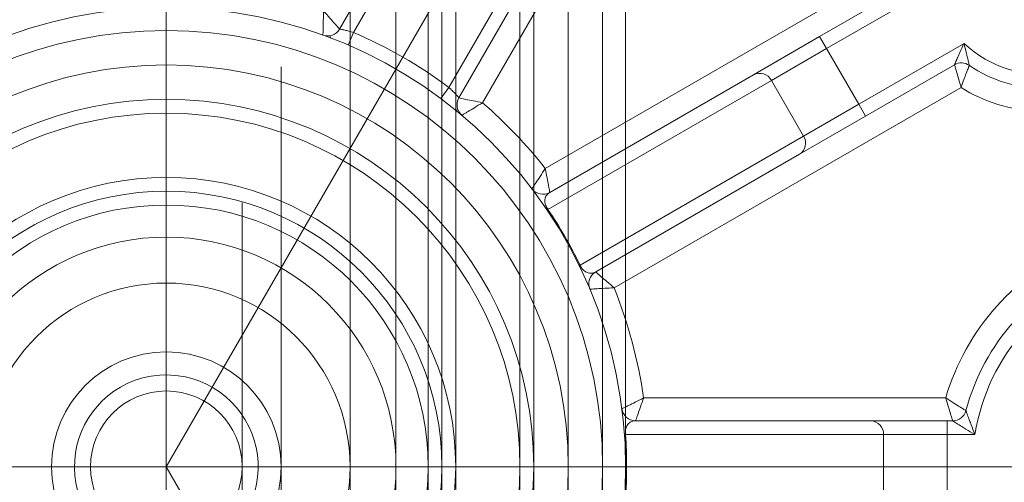
# Model space of a CAD drawing. Units: centimetres. Extents: x -20.5 to 20.5, y -14.3 to 16.6.
# Drawn here: x -15.1 to -14, y 8.3 to 8.8 of the extents above; entities that cross this region are included whole.
import ezdxf
from ezdxf.lldxf.tags import DXFTag

# ---------------------------------------------------------------- set-up
doc = ezdxf.new("R2010")
doc.units = ezdxf.units.CM
doc.header["$MEASUREMENT"] = 0
doc.layers.add('Ebene 1', color=7, linetype='Continuous')
tags = doc.linetypes.add('New Line24', pattern=[20.2, 12.7, -2.5, 2.5, -2.5]).pattern_tags.tags
tags[10:11] = [DXFTag(74, 4), DXFTag(75, 0), DXFTag(340, '0'), DXFTag(46, 1.0), DXFTag(50, 0.0), DXFTag(44, 0.0), DXFTag(45, 0.0)]
tags[8:9] = [DXFTag(74, 4), DXFTag(75, 0), DXFTag(340, '0'), DXFTag(46, 1.0), DXFTag(50, 0.0), DXFTag(44, 0.0), DXFTag(45, 0.0)]
tags[6:7] = [DXFTag(74, 4), DXFTag(75, 0), DXFTag(340, '0'), DXFTag(46, 1.0), DXFTag(50, 0.0), DXFTag(44, 0.0), DXFTag(45, 0.0)]
tags[4:5] = [DXFTag(74, 4), DXFTag(75, 0), DXFTag(340, '0'), DXFTag(46, 1.0), DXFTag(50, 0.0), DXFTag(44, 0.0), DXFTag(45, 0.0)]

msp = doc.modelspace()

# ---------------------------------------------------------------- linework, layer by layer
at = {"layer": 'Ebene 1', "lineweight": 15}
for points in [[(-14.43201, 8.27881), (-14.43201, 8.55495), (-14.65587, 8.7788), (-14.93201, 8.77881), (-14.93201, 8.77881), (-15.20815, 8.77881), (-15.43201, 8.55495), (-15.43201, 8.27881), (-15.43201, 8.27881), (-15.43201, 8.00266), (-15.20816, 7.77881), (-14.93201, 7.77881), (-14.93201, 7.77881), (-14.65587, 7.7788), (-14.43201, 8.00266), (-14.43201, 8.2788), (-14.43201, 16.563), (-14.43201, -8.28959), (-14.43201, 8.27881)], [(-14.49451, 8.27881), (-14.49451, 8.52043), (-14.69039, 8.7163), (-14.93201, 8.71631), (-14.93201, 8.71631), (-15.17364, 8.71631), (-15.36951, 8.52043), (-15.36951, 8.27881), (-15.36951, 8.27881), (-15.36951, 8.03718), (-15.17364, 7.84131), (-14.93201, 7.84131), (-14.93201, 7.84131), (-14.69039, 7.8413), (-14.49451, 8.03718), (-14.49451, 8.2788), (-14.49451, 15.5274), (-14.49451, -6.21839), (-14.49451, 8.27881)], [(-14.53201, 8.27881), (-14.53201, 8.49972), (-14.7111, 8.6788), (-14.93201, 8.67881), (-14.93201, 8.67881), (-15.15293, 8.67881), (-15.33201, 8.49972), (-15.33201, 8.27881), (-15.33201, 8.27881), (-15.33201, 8.05789), (-15.15293, 7.87881), (-14.93201, 7.87881), (-14.93201, 7.87881), (-14.7111, 7.8788), (-14.53201, 8.05789), (-14.53201, 8.2788), (-14.53201, 14.9061), (-14.53201, -4.97579), (-14.53201, 8.27881)], [(-14.54701, 8.27881), (-14.54701, 8.49143), (-14.71938, 8.6638), (-14.93201, 8.66381), (-14.93201, 8.66381), (-15.14464, 8.66381), (-15.31701, 8.49144), (-15.31701, 8.27881), (-15.31701, 8.27881), (-15.31701, 8.06618), (-15.14464, 7.89381), (-14.93201, 7.89381), (-14.93201, 7.89381), (-14.71938, 7.8938), (-14.54701, 8.06617), (-14.54701, 8.2788), (-14.54701, 14.6577), (-14.54701, -4.47839), (-14.54701, 8.27881)], [(-14.61701, 8.27881), (-14.61701, 8.45277), (-14.75804, 8.59381), (-14.93201, 8.59381), (-14.93201, 8.59381), (-15.10598, 8.59381), (-15.24701, 8.45278), (-15.24701, 8.27881), (-15.24701, 8.27881), (-15.24701, 8.10484), (-15.10598, 7.96381), (-14.93201, 7.96381), (-14.93201, 7.96381), (-14.75804, 7.9638), (-14.61701, 8.10483), (-14.61701, 8.2788), (-14.61701, 13.4979), (-14.61701, -2.15879), (-14.61701, 8.27881)], [(-14.63201, 8.27881), (-14.63201, 8.44449), (-14.76633, 8.57881), (-14.93201, 8.57881), (-14.93201, 8.57881), (-15.0977, 8.57881), (-15.23201, 8.44449), (-15.23201, 8.27881), (-15.23201, 8.27881), (-15.23201, 8.11312), (-15.0977, 7.97881), (-14.93201, 7.97881), (-14.93201, 7.97881), (-14.76633, 7.9788), (-14.63201, 8.11312), (-14.63201, 8.2788), (-14.63201, 13.2492), (-14.63201, -1.66199), (-14.63201, 8.27881)], [(-14.64701, 8.27881), (-14.64701, 8.43621), (-14.77461, 8.56381), (-14.93201, 8.56381), (-14.93201, 8.56381), (-15.08941, 8.56381), (-15.21701, 8.43621), (-15.21701, 8.27881), (-15.21701, 8.27881), (-15.21701, 8.12141), (-15.08941, 7.99381), (-14.93201, 7.99381), (-14.93201, 7.99381), (-14.77461, 7.9938), (-14.64701, 8.1214), (-14.64701, 8.2788), (-14.64701, 13.0008), (-14.64701, -1.16519), (-14.64701, 8.27881)], [(-14.68201, 8.27881), (-14.68201, 8.41688), (-14.79394, 8.52881), (-14.93201, 8.52881), (-14.93201, 8.52881), (-15.07008, 8.52881), (-15.18201, 8.41688), (-15.18201, 8.27881), (-15.18201, 8.27881), (-15.18201, 8.14073), (-15.07008, 8.02881), (-14.93201, 8.02881), (-14.93201, 8.02881), (-14.79394, 8.0288), (-14.68201, 8.14073), (-14.68201, 8.2788), (-14.68201, 12.4209), (-14.68201, -0.00539), (-14.68201, 8.27881)], [(-14.73201, 8.27881), (-14.73201, 8.38926), (-14.82156, 8.47881), (-14.93201, 8.47881), (-14.93201, 8.47881), (-15.04247, 8.47881), (-15.13201, 8.38926), (-15.13201, 8.27881), (-15.13201, 8.27881), (-15.13201, 8.16835), (-15.04247, 8.07881), (-14.93201, 8.07881), (-14.93201, 8.07881), (-14.82156, 8.0788), (-14.73201, 8.16835), (-14.73201, 8.2788), (-14.73201, 11.5923), (-14.73201, 1.65181), (-14.73201, 8.27881)], [(-14.80701, 8.27881), (-14.80701, 8.34784), (-14.86298, 8.40381), (-14.93201, 8.40381), (-14.93201, 8.40381), (-15.00105, 8.40381), (-15.05701, 8.34784), (-15.05701, 8.27881), (-15.05701, 8.27881), (-15.05701, 8.20977), (-15.00105, 8.15381), (-14.93201, 8.15381), (-14.93201, 8.15381), (-14.86298, 8.15381), (-14.80701, 8.20977), (-14.80701, 8.2788), (-14.80701, 10.3497), (-14.80701, 4.13701), (-14.80701, 8.27881)], [(-14.84951, 8.27881), (-14.84951, 8.32437), (-14.88645, 8.36131), (-14.93201, 8.36131), (-14.93201, 8.36131), (-14.97758, 8.36131), (-15.01451, 8.32437), (-15.01451, 8.27881), (-15.01451, 8.27881), (-15.01451, 8.23324), (-14.97758, 8.19631), (-14.93201, 8.19631), (-14.93201, 8.19631), (-14.88645, 8.19631), (-14.84951, 8.23324), (-14.84951, 8.2788), (-14.84951, 9.6456), (-14.84951, 5.54521), (-14.84951, 8.27881)]]:
    msp.add_open_spline(points, degree=3, knots=[0, 0, 0, 0, 0.2, 0.2, 0.2, 0.2, 0.4, 0.4, 0.4, 0.4, 0.6, 0.6, 0.6, 0.6, 1, 1, 1, 1.00001, 1.00001, 1.00001, 1.00001], dxfattribs=at)
at = {"layer": 'Ebene 1', "color": 8, "lineweight": 9}
for points, knots in [([(-14.45701, 8.27881), (-14.45701, 8.54114), (-14.66968, 8.7538), (-14.93201, 8.75381), (-14.93201, 8.75381), (-15.19435, 8.75381), (-15.40701, 8.54114), (-15.40701, 8.27881), (-15.40701, 8.27881), (-15.40701, 8.01647), (-15.19435, 7.80381), (-14.93201, 7.80381), (-14.93201, 7.80381), (-14.66968, 7.8038), (-14.45701, 8.01647), (-14.45701, 8.2788), (-14.45701, 16.1487), (-14.45701, -7.46099), (-14.45701, 8.27881)], [0, 0, 0, 0, 0.2, 0.2, 0.2, 0.2, 0.4, 0.4, 0.4, 0.4, 0.6, 0.6, 0.6, 0.6, 1, 1, 1, 1.00001, 1.00001, 1.00001, 1.00001]), ([(-14.76153, 8.74884), (-14.76153, 8.74885), (-14.76153, 8.74885), (-14.76153, 8.74886), (-14.76153, 8.74886), (-14.76153, 8.74895), (-14.76151, 8.74944), (-14.76148, 8.75028), (-14.76148, 8.75028), (-14.76146, 8.75108), (-14.76142, 8.7522), (-14.76138, 8.75357), (-14.76138, 8.75357), (-14.76136, 8.7545), (-14.76133, 8.75555), (-14.76129, 8.7567), (-14.76129, 8.7567), (-14.76123, 8.75903), (-14.76116, 8.76177), (-14.7611, 8.76473), (-14.7611, 8.76473), (-14.76103, 8.76796), (-14.76097, 8.77145), (-14.76092, 8.77492), (-14.76092, 8.77492), (-14.76092, 8.77499), (-14.76092, 8.77507), (-14.76092, 8.77514)], [0, 0, 0, 0, 0.125, 0.125, 0.125, 0.125, 0.25, 0.25, 0.25, 0.25, 0.375, 0.375, 0.375, 0.375, 0.5, 0.5, 0.5, 0.5, 0.625, 0.625, 0.625, 0.625, 0.75, 0.75, 0.75, 0.75, 1, 1, 1, 1]), ([(-14.76092, 8.77514), (-14.76087, 8.77509), (-14.76082, 8.77503), (-14.76077, 8.77497), (-14.76077, 8.77497), (-14.75846, 8.77239), (-14.75614, 8.76978), (-14.75399, 8.76736), (-14.75399, 8.76736), (-14.75202, 8.76515), (-14.7502, 8.76309), (-14.74865, 8.76135), (-14.74865, 8.76135), (-14.74788, 8.76048), (-14.74719, 8.7597), (-14.74657, 8.759), (-14.74657, 8.759), (-14.74565, 8.75796), (-14.74491, 8.75713), (-14.74438, 8.75653), (-14.74438, 8.75653), (-14.74382, 8.75589), (-14.7435, 8.75552), (-14.74344, 8.75546), (-14.74344, 8.75546), (-14.74343, 8.75545), (-14.74343, 8.75545), (-14.74343, 8.75545)], [0, 0, 0, 0, 0.125, 0.125, 0.125, 0.125, 0.25, 0.25, 0.25, 0.25, 0.375, 0.375, 0.375, 0.375, 0.5, 0.5, 0.5, 0.5, 0.625, 0.625, 0.625, 0.625, 0.75, 0.75, 0.75, 0.75, 1, 1, 1, 1]), ([(-14.72823, 8.75177), (-14.72991, 8.75226), (-14.73159, 8.75274), (-14.7332, 8.75317), (-14.7332, 8.75317), (-14.7348, 8.75359), (-14.73633, 8.75396), (-14.73768, 8.75426), (-14.73768, 8.75426), (-14.73902, 8.75457), (-14.74019, 8.75481), (-14.74113, 8.755), (-14.74113, 8.755), (-14.74205, 8.75519), (-14.74274, 8.75532), (-14.74308, 8.75538), (-14.74308, 8.75538), (-14.74329, 8.75542), (-14.74336, 8.75543), (-14.74343, 8.75545)], [0, 0, 0, 0, 0.1666667, 0.1666667, 0.1666667, 0.1666667, 0.3333333, 0.3333333, 0.3333333, 0.3333333, 0.5, 0.5, 0.5, 0.5, 0.6666667, 0.6666667, 0.6666667, 0.6666667, 1, 1, 1, 1]), ([(-14.07386, 8.71653), (-14.0738, 8.71666), (-14.07375, 8.7168), (-14.07357, 8.71724), (-14.07357, 8.71724), (-14.07354, 8.71731), (-14.07351, 8.71739), (-14.07348, 8.71747), (-14.07348, 8.71747), (-14.07321, 8.71815), (-14.07281, 8.71913), (-14.07234, 8.72025), (-14.07234, 8.72025), (-14.07224, 8.7205), (-14.07214, 8.72075), (-14.07203, 8.72101), (-14.07203, 8.72101), (-14.07137, 8.72261), (-14.07059, 8.72446), (-14.06975, 8.72637), (-14.06975, 8.72637), (-14.06924, 8.72756), (-14.06871, 8.72877), (-14.06815, 8.72999), (-14.06815, 8.72999), (-14.06675, 8.73313), (-14.06522, 8.73638), (-14.06366, 8.73957), (-14.06366, 8.73957), (-14.06362, 8.73965), (-14.06359, 8.73972), (-14.06355, 8.7398)], [0, 0, 0, 0, 0.1111111, 0.1111111, 0.1111111, 0.1111111, 0.2222222, 0.2222222, 0.2222222, 0.2222222, 0.3333333, 0.3333333, 0.3333333, 0.3333333, 0.4444444, 0.4444444, 0.4444444, 0.4444444, 0.5555556, 0.5555556, 0.5555556, 0.5555556, 0.6666667, 0.6666667, 0.6666667, 0.6666667, 0.7777778, 0.7777778, 0.7777778, 0.7777778, 1, 1, 1, 1]), ([(-14.06355, 8.7398), (-14.06353, 8.73972), (-14.06351, 8.73964), (-14.0635, 8.73955), (-14.0635, 8.73955), (-14.06272, 8.73614), (-14.06191, 8.7327), (-14.06113, 8.72941), (-14.06113, 8.72941), (-14.06083, 8.72815), (-14.06053, 8.72691), (-14.06023, 8.7257), (-14.06023, 8.7257), (-14.05976, 8.72375), (-14.0593, 8.72189), (-14.05891, 8.72029), (-14.05891, 8.72029), (-14.05882, 8.71996), (-14.05874, 8.71964), (-14.05867, 8.71933), (-14.05867, 8.71933), (-14.05841, 8.71829), (-14.05819, 8.71741), (-14.05803, 8.71679), (-14.05803, 8.71679), (-14.05801, 8.71671), (-14.05799, 8.71663), (-14.05798, 8.71656), (-14.05798, 8.71656), (-14.05787, 8.71612), (-14.05783, 8.71599), (-14.0578, 8.71586)], [0, 0, 0, 0, 0.1111111, 0.1111111, 0.1111111, 0.1111111, 0.2222222, 0.2222222, 0.2222222, 0.2222222, 0.3333333, 0.3333333, 0.3333333, 0.3333333, 0.4444444, 0.4444444, 0.4444444, 0.4444444, 0.5555556, 0.5555556, 0.5555556, 0.5555556, 0.6666667, 0.6666667, 0.6666667, 0.6666667, 0.7777778, 0.7777778, 0.7777778, 0.7777778, 1, 1, 1, 1]), ([(-14.06673, 8.69177), (-14.06675, 8.69185), (-14.06677, 8.69192), (-14.06679, 8.692), (-14.06679, 8.692), (-14.06703, 8.69281), (-14.06727, 8.69361), (-14.0675, 8.69442), (-14.0675, 8.69442), (-14.06833, 8.69724), (-14.06914, 8.70004), (-14.06988, 8.70261), (-14.06988, 8.70261), (-14.06992, 8.70274), (-14.06996, 8.70288), (-14.07, 8.70301), (-14.07, 8.70301), (-14.07081, 8.70584), (-14.07156, 8.70843), (-14.07216, 8.71053), (-14.07216, 8.71053), (-14.07262, 8.71217), (-14.073, 8.71352), (-14.07329, 8.71452), (-14.07329, 8.71452), (-14.07358, 8.71556), (-14.07377, 8.71624), (-14.07383, 8.71644), (-14.07383, 8.71644), (-14.07385, 8.71649), (-14.07385, 8.71651), (-14.07386, 8.71653)], [0, 0, 0, 0, 0.1111111, 0.1111111, 0.1111111, 0.1111111, 0.2222222, 0.2222222, 0.2222222, 0.2222222, 0.3333333, 0.3333333, 0.3333333, 0.3333333, 0.4444444, 0.4444444, 0.4444444, 0.4444444, 0.5555556, 0.5555556, 0.5555556, 0.5555556, 0.6666667, 0.6666667, 0.6666667, 0.6666667, 0.7777778, 0.7777778, 0.7777778, 0.7777778, 1, 1, 1, 1]), ([(-14.0578, 8.71586), (-14.05781, 8.71584), (-14.05782, 8.71582), (-14.05784, 8.71577), (-14.05784, 8.71577), (-14.05791, 8.71558), (-14.05817, 8.71493), (-14.05857, 8.71393), (-14.05857, 8.71393), (-14.05895, 8.71297), (-14.05946, 8.71167), (-14.06007, 8.71009), (-14.06007, 8.71009), (-14.06077, 8.70829), (-14.06159, 8.70612), (-14.06247, 8.70375), (-14.06247, 8.70375), (-14.06264, 8.7033), (-14.0628, 8.70285), (-14.06297, 8.7024), (-14.06297, 8.7024), (-14.06388, 8.6999), (-14.06486, 8.69717), (-14.06582, 8.6944), (-14.06582, 8.6944), (-14.0661, 8.6936), (-14.06638, 8.6928), (-14.06665, 8.692), (-14.06665, 8.692), (-14.06668, 8.69192), (-14.0667, 8.69185), (-14.06673, 8.69177)], [0, 0, 0, 0, 0.1111111, 0.1111111, 0.1111111, 0.1111111, 0.2222222, 0.2222222, 0.2222222, 0.2222222, 0.3333333, 0.3333333, 0.3333333, 0.3333333, 0.4444444, 0.4444444, 0.4444444, 0.4444444, 0.5555556, 0.5555556, 0.5555556, 0.5555556, 0.6666667, 0.6666667, 0.6666667, 0.6666667, 0.7777778, 0.7777778, 0.7777778, 0.7777778, 1, 1, 1, 1]), ([(-14.61352, 8.68045), (-14.61364, 8.68058), (-14.61375, 8.68071), (-14.61409, 8.68111), (-14.61409, 8.68111), (-14.61444, 8.68151), (-14.61503, 8.68219), (-14.61575, 8.683), (-14.61575, 8.683), (-14.61649, 8.68382), (-14.61737, 8.68479), (-14.61837, 8.68585), (-14.61837, 8.68585), (-14.61939, 8.68693), (-14.62053, 8.68811), (-14.62174, 8.6893), (-14.62174, 8.6893), (-14.62258, 8.69012), (-14.62344, 8.69095), (-14.6243, 8.69177)], [0, 0, 0, 0, 0.1666667, 0.1666667, 0.1666667, 0.1666667, 0.3333333, 0.3333333, 0.3333333, 0.3333333, 0.5, 0.5, 0.5, 0.5, 0.6666667, 0.6666667, 0.6666667, 0.6666667, 1, 1, 1, 1]), ([(-14.61352, 8.68045), (-14.61352, 8.68044), (-14.61352, 8.68044), (-14.6135, 8.68044), (-14.6135, 8.68044), (-14.61342, 8.68042), (-14.61294, 8.68033), (-14.61211, 8.68016), (-14.61211, 8.68016), (-14.61132, 8.68), (-14.61023, 8.67978), (-14.60888, 8.6795), (-14.60888, 8.6795), (-14.60796, 8.67931), (-14.60693, 8.6791), (-14.6058, 8.67887), (-14.6058, 8.67887), (-14.60352, 8.67841), (-14.60083, 8.67785), (-14.59792, 8.67726), (-14.59792, 8.67726), (-14.59476, 8.6766), (-14.59133, 8.6759), (-14.58794, 8.67519), (-14.58794, 8.67519), (-14.58787, 8.67518), (-14.58779, 8.67516), (-14.58772, 8.67514)], [0, 0, 0, 0, 0.125, 0.125, 0.125, 0.125, 0.25, 0.25, 0.25, 0.25, 0.375, 0.375, 0.375, 0.375, 0.5, 0.5, 0.5, 0.5, 0.625, 0.625, 0.625, 0.625, 0.75, 0.75, 0.75, 0.75, 1, 1, 1, 1]), ([(-14.58772, 8.67514), (-14.58778, 8.67511), (-14.58785, 8.67507), (-14.58791, 8.67503), (-14.58791, 8.67503), (-14.59089, 8.67326), (-14.59388, 8.67146), (-14.59664, 8.66978), (-14.59664, 8.66978), (-14.59918, 8.66825), (-14.60152, 8.66682), (-14.6035, 8.6656), (-14.6035, 8.6656), (-14.60448, 8.665), (-14.60538, 8.66445), (-14.60617, 8.66396), (-14.60617, 8.66396), (-14.60734, 8.66323), (-14.60829, 8.66265), (-14.60897, 8.66222), (-14.60897, 8.66222), (-14.60968, 8.66178), (-14.6101, 8.66152), (-14.61017, 8.66148), (-14.61017, 8.66148), (-14.61018, 8.66147), (-14.61018, 8.66147), (-14.61019, 8.66147)], [0, 0, 0, 0, 0.125, 0.125, 0.125, 0.125, 0.25, 0.25, 0.25, 0.25, 0.375, 0.375, 0.375, 0.375, 0.5, 0.5, 0.5, 0.5, 0.625, 0.625, 0.625, 0.625, 0.75, 0.75, 0.75, 0.75, 1, 1, 1, 1]), ([(-14.53402, 8.58146), (-14.53402, 8.58146), (-14.53402, 8.58146), (-14.53401, 8.58146), (-14.53401, 8.58146), (-14.53399, 8.58149), (-14.53376, 8.58184), (-14.53335, 8.58246), (-14.53335, 8.58246), (-14.53295, 8.58305), (-14.53238, 8.58389), (-14.53168, 8.58495), (-14.53168, 8.58495), (-14.53108, 8.58586), (-14.53037, 8.58692), (-14.52958, 8.58811), (-14.52958, 8.58811), (-14.52827, 8.5901), (-14.52673, 8.59243), (-14.52508, 8.59496), (-14.52508, 8.59496), (-14.52334, 8.59762), (-14.52148, 8.60051), (-14.51964, 8.60337), (-14.51964, 8.60337), (-14.51959, 8.60344), (-14.51955, 8.6035), (-14.51951, 8.60356)], [0, 0, 0, 0, 0.125, 0.125, 0.125, 0.125, 0.25, 0.25, 0.25, 0.25, 0.375, 0.375, 0.375, 0.375, 0.5, 0.5, 0.5, 0.5, 0.625, 0.625, 0.625, 0.625, 0.75, 0.75, 0.75, 0.75, 1, 1, 1, 1]), ([(-14.51951, 8.60356), (-14.5195, 8.60349), (-14.51948, 8.60342), (-14.51947, 8.60334), (-14.51947, 8.60334), (-14.51883, 8.59999), (-14.51818, 8.59662), (-14.51758, 8.59349), (-14.51758, 8.59349), (-14.51702, 8.59052), (-14.5165, 8.58777), (-14.51606, 8.58543), (-14.51606, 8.58543), (-14.51579, 8.58402), (-14.51555, 8.58276), (-14.51535, 8.58169), (-14.51535, 8.58169), (-14.51512, 8.58044), (-14.51493, 8.57944), (-14.5148, 8.57873), (-14.5148, 8.57873), (-14.51466, 8.578), (-14.51458, 8.57759), (-14.51458, 8.57755), (-14.51458, 8.57755), (-14.51458, 8.57755), (-14.51458, 8.57755), (-14.51458, 8.57755)], [0, 0, 0, 0, 0.125, 0.125, 0.125, 0.125, 0.25, 0.25, 0.25, 0.25, 0.375, 0.375, 0.375, 0.375, 0.5, 0.5, 0.5, 0.5, 0.625, 0.625, 0.625, 0.625, 0.75, 0.75, 0.75, 0.75, 1, 1, 1, 1]), ([(-14.51458, 8.57755), (-14.51615, 8.57635), (-14.51773, 8.57514), (-14.51881, 8.57329), (-14.51881, 8.57329), (-14.51954, 8.57202), (-14.52003, 8.57045), (-14.52001, 8.56822), (-14.52001, 8.56822), (-14.52, 8.5673), (-14.5199, 8.56627), (-14.51952, 8.56487), (-14.51952, 8.56487), (-14.51933, 8.56421), (-14.51908, 8.56346), (-14.51864, 8.56252), (-14.51864, 8.56252), (-14.5185, 8.56221), (-14.51834, 8.56188), (-14.51814, 8.56152), (-14.51814, 8.56152), (-14.51801, 8.56129), (-14.51788, 8.56105), (-14.51772, 8.5608), (-14.51772, 8.5608), (-14.51753, 8.56049), (-14.51732, 8.56017), (-14.51711, 8.55986), (-14.51711, 8.55986), (-14.51692, 8.55959), (-14.51673, 8.55934), (-14.51654, 8.55909)], [0, 0, 0, 0, 0.1111111, 0.1111111, 0.1111111, 0.1111111, 0.2222222, 0.2222222, 0.2222222, 0.2222222, 0.3333333, 0.3333333, 0.3333333, 0.3333333, 0.4444444, 0.4444444, 0.4444444, 0.4444444, 0.5555556, 0.5555556, 0.5555556, 0.5555556, 0.6666667, 0.6666667, 0.6666667, 0.6666667, 0.7777778, 0.7777778, 0.7777778, 0.7777778, 1, 1, 1, 1]), ([(-14.48154, 8.49847), (-14.48144, 8.49821), (-14.48133, 8.49796), (-14.48121, 8.4977), (-14.48121, 8.4977), (-14.48105, 8.49735), (-14.48087, 8.49699), (-14.48069, 8.49666), (-14.48069, 8.49666), (-14.48054, 8.49638), (-14.48039, 8.49613), (-14.48025, 8.49589), (-14.48025, 8.49589), (-14.48, 8.49549), (-14.47977, 8.49514), (-14.47954, 8.49482), (-14.47954, 8.49482), (-14.47927, 8.49444), (-14.47901, 8.49412), (-14.47877, 8.49383), (-14.47877, 8.49383), (-14.47824, 8.4932), (-14.47777, 8.49274), (-14.47733, 8.49234), (-14.47733, 8.49234), (-14.47605, 8.4912), (-14.47499, 8.49062), (-14.474, 8.49021), (-14.474, 8.49021), (-14.47311, 8.48985), (-14.47228, 8.48962), (-14.47149, 8.48951), (-14.47149, 8.48951), (-14.46884, 8.48914), (-14.46671, 8.49004), (-14.46458, 8.49094)], [0, 0, 0, 0, 0.1, 0.1, 0.1, 0.1, 0.2, 0.2, 0.2, 0.2, 0.3, 0.3, 0.3, 0.3, 0.4, 0.4, 0.4, 0.4, 0.5, 0.5, 0.5, 0.5, 0.6, 0.6, 0.6, 0.6, 0.7, 0.7, 0.7, 0.7, 0.8, 0.8, 0.8, 0.8, 1, 1, 1, 1]), ([(-14.46458, 8.49094), (-14.46458, 8.49094), (-14.46457, 8.49094), (-14.46457, 8.49094), (-14.46457, 8.49094), (-14.46454, 8.49092), (-14.46423, 8.49065), (-14.46366, 8.49016), (-14.46366, 8.49016), (-14.46312, 8.48969), (-14.46234, 8.48903), (-14.46138, 8.4882), (-14.46138, 8.4882), (-14.46055, 8.48749), (-14.45958, 8.48665), (-14.45849, 8.48572), (-14.45849, 8.48572), (-14.45668, 8.48417), (-14.45456, 8.48234), (-14.45228, 8.48037), (-14.45228, 8.48037), (-14.44986, 8.47829), (-14.44726, 8.47604), (-14.44468, 8.47381), (-14.44468, 8.47381), (-14.44463, 8.47376), (-14.44457, 8.47371), (-14.44451, 8.47366)], [0, 0, 0, 0, 0.125, 0.125, 0.125, 0.125, 0.25, 0.25, 0.25, 0.25, 0.375, 0.375, 0.375, 0.375, 0.5, 0.5, 0.5, 0.5, 0.625, 0.625, 0.625, 0.625, 0.75, 0.75, 0.75, 0.75, 1, 1, 1, 1]), ([(-14.44451, 8.47366), (-14.44459, 8.47366), (-14.44466, 8.47365), (-14.44474, 8.47365), (-14.44474, 8.47365), (-14.44814, 8.47349), (-14.45157, 8.47332), (-14.45475, 8.47314), (-14.45475, 8.47314), (-14.45776, 8.47298), (-14.46056, 8.47281), (-14.46293, 8.47267), (-14.46293, 8.47267), (-14.46435, 8.47258), (-14.46563, 8.4725), (-14.46672, 8.47243), (-14.46672, 8.47243), (-14.46798, 8.47235), (-14.469, 8.47228), (-14.46971, 8.47223), (-14.46971, 8.47223), (-14.47046, 8.47218), (-14.47087, 8.47216), (-14.47091, 8.47215), (-14.47091, 8.47215), (-14.47091, 8.47215), (-14.47091, 8.47215), (-14.47091, 8.47215)], [0, 0, 0, 0, 0.125, 0.125, 0.125, 0.125, 0.25, 0.25, 0.25, 0.25, 0.375, 0.375, 0.375, 0.375, 0.5, 0.5, 0.5, 0.5, 0.625, 0.625, 0.625, 0.625, 0.75, 0.75, 0.75, 0.75, 1, 1, 1, 1]), ([(-14.43601, 8.34191), (-14.43601, 8.34191), (-14.43601, 8.34191), (-14.43601, 8.34191), (-14.43601, 8.34191), (-14.43597, 8.34193), (-14.4356, 8.34211), (-14.43493, 8.34244), (-14.43493, 8.34244), (-14.43429, 8.34276), (-14.43338, 8.34321), (-14.43224, 8.34377), (-14.43224, 8.34377), (-14.43126, 8.34425), (-14.43012, 8.34482), (-14.42884, 8.34546), (-14.42884, 8.34546), (-14.42671, 8.34652), (-14.42422, 8.34777), (-14.42153, 8.34913), (-14.42153, 8.34913), (-14.41868, 8.35058), (-14.41563, 8.35214), (-14.4126, 8.3537), (-14.4126, 8.3537), (-14.41253, 8.35374), (-14.41246, 8.35377), (-14.4124, 8.35381)], [0, 0, 0, 0, 0.125, 0.125, 0.125, 0.125, 0.25, 0.25, 0.25, 0.25, 0.375, 0.375, 0.375, 0.375, 0.5, 0.5, 0.5, 0.5, 0.625, 0.625, 0.625, 0.625, 0.75, 0.75, 0.75, 0.75, 1, 1, 1, 1]), ([(-14.4124, 8.35381), (-14.41242, 8.35373), (-14.41245, 8.35366), (-14.41247, 8.35359), (-14.41247, 8.35359), (-14.41359, 8.35037), (-14.41472, 8.34713), (-14.41577, 8.34411), (-14.41577, 8.34411), (-14.41676, 8.34126), (-14.41768, 8.33862), (-14.41847, 8.33637), (-14.41847, 8.33637), (-14.41895, 8.33502), (-14.41937, 8.33381), (-14.41973, 8.33278), (-14.41973, 8.33278), (-14.42015, 8.33158), (-14.42049, 8.33062), (-14.42073, 8.32994), (-14.42073, 8.32994), (-14.42098, 8.32924), (-14.42112, 8.32884), (-14.42113, 8.32881), (-14.42113, 8.32881), (-14.42113, 8.32881), (-14.42113, 8.32881), (-14.42113, 8.32881)], [0, 0, 0, 0, 0.125, 0.125, 0.125, 0.125, 0.25, 0.25, 0.25, 0.25, 0.375, 0.375, 0.375, 0.375, 0.5, 0.5, 0.5, 0.5, 0.625, 0.625, 0.625, 0.625, 0.75, 0.75, 0.75, 0.75, 1, 1, 1, 1]), ([(-14.076, 8.32881), (-14.07601, 8.32882), (-14.07601, 8.32883), (-14.07602, 8.32886), (-14.07602, 8.32886), (-14.07607, 8.32901), (-14.07625, 8.3296), (-14.07653, 8.33054), (-14.07653, 8.33054), (-14.07681, 8.33143), (-14.07718, 8.33264), (-14.07763, 8.33411), (-14.07763, 8.33411), (-14.07782, 8.33475), (-14.07803, 8.33544), (-14.07826, 8.33617), (-14.07826, 8.33617), (-14.07891, 8.3383), (-14.07967, 8.34081), (-14.08049, 8.34353), (-14.08049, 8.34353), (-14.08144, 8.3467), (-14.08248, 8.35016), (-14.0835, 8.35359), (-14.0835, 8.35359), (-14.08353, 8.35366), (-14.08355, 8.35373), (-14.08357, 8.35381)], [0, 0, 0, 0, 0.125, 0.125, 0.125, 0.125, 0.25, 0.25, 0.25, 0.25, 0.375, 0.375, 0.375, 0.375, 0.5, 0.5, 0.5, 0.5, 0.625, 0.625, 0.625, 0.625, 0.75, 0.75, 0.75, 0.75, 1, 1, 1, 1]), ([(-14.08357, 8.35381), (-14.08351, 8.35376), (-14.08344, 8.35372), (-14.08338, 8.35368), (-14.08338, 8.35368), (-14.08039, 8.35172), (-14.07735, 8.34977), (-14.07456, 8.348), (-14.07456, 8.348), (-14.07216, 8.34649), (-14.06994, 8.3451), (-14.06806, 8.34394), (-14.06806, 8.34394), (-14.06741, 8.34354), (-14.0668, 8.34316), (-14.06623, 8.34281), (-14.06623, 8.34281), (-14.06492, 8.34201), (-14.06385, 8.34136), (-14.06305, 8.34088), (-14.06305, 8.34088), (-14.06221, 8.34037), (-14.06169, 8.34005), (-14.06156, 8.33997), (-14.06156, 8.33997), (-14.06153, 8.33996), (-14.06152, 8.33995), (-14.06151, 8.33994)], [0, 0, 0, 0, 0.125, 0.125, 0.125, 0.125, 0.25, 0.25, 0.25, 0.25, 0.375, 0.375, 0.375, 0.375, 0.5, 0.5, 0.5, 0.5, 0.625, 0.625, 0.625, 0.625, 0.75, 0.75, 0.75, 0.75, 1, 1, 1, 1]), ([(-14.06151, 8.33994), (-14.06151, 8.33994), (-14.06151, 8.33994), (-14.06151, 8.33994), (-14.06151, 8.33994), (-14.06149, 8.3399), (-14.0614, 8.33965), (-14.06126, 8.33925), (-14.06126, 8.33925), (-14.06119, 8.33906), (-14.06111, 8.33883), (-14.06101, 8.33857), (-14.06101, 8.33857), (-14.0607, 8.3377), (-14.06027, 8.3365), (-14.05978, 8.33518), (-14.05978, 8.33518), (-14.05913, 8.33338), (-14.05839, 8.33135), (-14.05761, 8.32925), (-14.05761, 8.32925), (-14.05702, 8.32765), (-14.0564, 8.326), (-14.05578, 8.32434), (-14.05578, 8.32434), (-14.0545, 8.32096), (-14.05318, 8.31748), (-14.05183, 8.31404), (-14.05183, 8.31404), (-14.0518, 8.31396), (-14.05177, 8.31388), (-14.05174, 8.31381)], [0, 0, 0, 0, 0.1111111, 0.1111111, 0.1111111, 0.1111111, 0.2222222, 0.2222222, 0.2222222, 0.2222222, 0.3333333, 0.3333333, 0.3333333, 0.3333333, 0.4444444, 0.4444444, 0.4444444, 0.4444444, 0.5555556, 0.5555556, 0.5555556, 0.5555556, 0.6666667, 0.6666667, 0.6666667, 0.6666667, 0.7777778, 0.7777778, 0.7777778, 0.7777778, 1, 1, 1, 1]), ([(-14.42113, 8.32881), (-14.4231, 8.32855), (-14.42507, 8.3283), (-14.42692, 8.32723), (-14.42692, 8.32723), (-14.42819, 8.3265), (-14.4294, 8.32539), (-14.4305, 8.32344), (-14.4305, 8.32344), (-14.43095, 8.32264), (-14.43139, 8.3217), (-14.43175, 8.3203), (-14.43175, 8.3203), (-14.43192, 8.31963), (-14.43208, 8.31886), (-14.43217, 8.31783), (-14.43217, 8.31783), (-14.4322, 8.31749), (-14.43222, 8.31712), (-14.43223, 8.31671), (-14.43223, 8.31671), (-14.43224, 8.31645), (-14.43224, 8.31617), (-14.43223, 8.31588), (-14.43223, 8.31588), (-14.43222, 8.31551), (-14.4322, 8.31513), (-14.43217, 8.31475), (-14.43217, 8.31475), (-14.43214, 8.31443), (-14.4321, 8.31412), (-14.43206, 8.31381)], [0, 0, 0, 0, 0.1111111, 0.1111111, 0.1111111, 0.1111111, 0.2222222, 0.2222222, 0.2222222, 0.2222222, 0.3333333, 0.3333333, 0.3333333, 0.3333333, 0.4444444, 0.4444444, 0.4444444, 0.4444444, 0.5555556, 0.5555556, 0.5555556, 0.5555556, 0.6666667, 0.6666667, 0.6666667, 0.6666667, 0.7777778, 0.7777778, 0.7777778, 0.7777778, 1, 1, 1, 1]), ([(-14.05174, 8.31381), (-14.05181, 8.31385), (-14.05189, 8.31389), (-14.05196, 8.31393), (-14.05196, 8.31393), (-14.05518, 8.31582), (-14.0584, 8.31775), (-14.06151, 8.31965), (-14.06151, 8.31965), (-14.06306, 8.3206), (-14.06458, 8.32155), (-14.06607, 8.32247), (-14.06607, 8.32247), (-14.06802, 8.32369), (-14.0699, 8.32488), (-14.07157, 8.32595), (-14.07157, 8.32595), (-14.0728, 8.32673), (-14.07391, 8.32745), (-14.07473, 8.32798), (-14.07473, 8.32798), (-14.07498, 8.32814), (-14.07521, 8.32829), (-14.0754, 8.32841), (-14.0754, 8.32841), (-14.07575, 8.32864), (-14.07596, 8.32878), (-14.076, 8.3288), (-14.076, 8.3288), (-14.076, 8.3288), (-14.076, 8.3288), (-14.076, 8.32881)], [0, 0, 0, 0, 0.1111111, 0.1111111, 0.1111111, 0.1111111, 0.2222222, 0.2222222, 0.2222222, 0.2222222, 0.3333333, 0.3333333, 0.3333333, 0.3333333, 0.4444444, 0.4444444, 0.4444444, 0.4444444, 0.5555556, 0.5555556, 0.5555556, 0.5555556, 0.6666667, 0.6666667, 0.6666667, 0.6666667, 0.7777778, 0.7777778, 0.7777778, 0.7777778, 1, 1, 1, 1])]:
    msp.add_open_spline(points, degree=3, knots=knots, dxfattribs=at)
at = {"layer": 'Ebene 1', "lineweight": 9}
for points in [[(-14.93201, 8.27881), (-14.93201, 8.27881), (-14.93201, 10.72751), (-14.93201, 10.72751)], [(-14.93201, 6.52294), (-14.93201, 6.52294), (-14.93201, 10.07759), (-14.93201, 10.07759)], [(-14.93201, 8.27881), (-14.93201, 8.27881), (-13.8955, 10.0741), (-13.8955, 10.0741)], [(-13.13461, 8.27881), (-13.13461, 8.27881), (-17.27266, 8.27881), (-17.27266, 8.27881)], [(-14.93201, 8.27881), (-14.93201, 8.27881), (-13.98329, 6.63556), (-13.98329, 6.63556)]]:
    msp.add_open_spline(points, degree=3, dxfattribs=at)
at = {"layer": 'Ebene 1', "linetype": 'New Line24', "lineweight": 9}
msp.add_open_spline([(-13.66201, 8.27881), (-13.66201, 8.98021), (-14.23061, 9.5488), (-14.93201, 9.54881), (-14.93201, 9.54881), (-15.63341, 9.54881), (-16.20201, 8.98021), (-16.20201, 8.27881), (-16.20201, 8.27881), (-16.20201, 7.57741), (-15.63342, 7.00881), (-14.93202, 7.00881), (-14.93202, 7.00881), (-14.23062, 7.0088), (-13.66202, 7.5774), (-13.66201, 8.2788), (-13.66201, 8.2788), (-13.66201, 8.2788), (-13.66201, 8.27881)], degree=3, knots=[0, 0, 0, 0, 0.2, 0.2, 0.2, 0.2, 0.4, 0.4, 0.4, 0.4, 0.6, 0.6, 0.6, 0.6, 1, 1, 1, 1.00001, 1.00001, 1.00001, 1.00001], dxfattribs=at)
at = {"layer": 'Ebene 1', "color": 8, "lineweight": 9}
for points in [[(-14.48737, 9.16894), (-14.48737, 9.16894), (-14.72823, 8.75177), (-14.72823, 8.75177)], [(-14.6243, 8.69177), (-14.6243, 8.69177), (-14.38345, 9.10894), (-14.38345, 9.10894)], [(-14.35945, 9.07051), (-14.35945, 9.07051), (-14.58772, 8.67514), (-14.58772, 8.67514)], [(-14.51951, 8.60356), (-14.51951, 8.60356), (-14.14173, 8.82168), (-14.14173, 8.82168)], [(-14.09855, 8.80042), (-14.09855, 8.80042), (-14.21328, 8.73418), (-14.21328, 8.73418)], [(-14.72823, 8.75177), (-14.72823, 8.75177), (-14.73416, 8.738), (-14.73416, 8.738)], [(-14.6243, 8.69177), (-14.65649, 8.71575), (-14.69137, 8.73589), (-14.72823, 8.75177)], [(-14.22078, 8.74717), (-14.22078, 8.74717), (-14.21328, 8.73418), (-14.21328, 8.73418)], [(-14.17828, 8.67356), (-14.17828, 8.67356), (-14.06355, 8.7398), (-14.06355, 8.7398)], [(-14.06355, 8.7398), (-14.03522, 8.713), (-13.99582, 8.7013), (-13.95745, 8.70829)], [(-14.21328, 8.73418), (-14.21328, 8.73418), (-14.27329, 8.69953), (-14.27329, 8.69953)], [(-14.21328, 8.73418), (-14.21328, 8.73418), (-14.17828, 8.67356), (-14.17828, 8.67356)], [(-14.27329, 8.69953), (-14.27701, 8.70658), (-14.28574, 8.70929), (-14.2928, 8.70559)], [(-14.27329, 8.69953), (-14.27329, 8.69953), (-14.51654, 8.55909), (-14.51654, 8.55909)], [(-14.27329, 8.69953), (-14.27329, 8.69953), (-14.23829, 8.63891), (-14.23829, 8.63891)], [(-14.6243, 8.69177), (-14.6243, 8.69177), (-14.63327, 8.67974), (-14.63327, 8.67974)], [(-14.06673, 8.69177), (-14.06673, 8.69177), (-14.44451, 8.47366), (-14.44451, 8.47366)], [(-14.06673, 8.69177), (-14.0417, 8.67582), (-14.01277, 8.66703), (-13.9831, 8.66635)], [(-14.51951, 8.60356), (-14.53994, 8.62952), (-14.56278, 8.65348), (-14.58772, 8.67514)], [(-14.23829, 8.63891), (-14.23829, 8.63891), (-14.17828, 8.67356), (-14.17828, 8.67356)], [(-14.17828, 8.67356), (-14.17828, 8.67356), (-14.17078, 8.66057), (-14.17078, 8.66057)], [(-14.48154, 8.49847), (-14.48154, 8.49847), (-14.23829, 8.63891), (-14.23829, 8.63891)], [(-14.2428, 8.61899), (-14.23606, 8.62325), (-14.23405, 8.63216), (-14.23829, 8.63891)], [(-14.51654, 8.55909), (-14.51694, 8.55873), (-14.51711, 8.55818), (-14.51699, 8.55766)], [(-13.93578, 8.51993), (-14.00722, 8.48918), (-14.06135, 8.42834), (-14.08357, 8.35381)], [(-14.48301, 8.4988), (-14.48262, 8.49844), (-14.48206, 8.49831), (-14.48154, 8.49847)], [(-13.88896, 8.49389), (-13.97407, 8.47136), (-14.03789, 8.40076), (-14.05174, 8.31381)], [(-14.4124, 8.35381), (-14.41833, 8.39489), (-14.42911, 8.43512), (-14.44451, 8.47366)], [(-14.4124, 8.35381), (-14.4124, 8.35381), (-14.08357, 8.35381), (-14.08357, 8.35381)], [(-14.15118, 8.31381), (-14.15088, 8.32177), (-14.15708, 8.32848), (-14.16504, 8.32881)], [(-14.08188, 8.31381), (-14.08188, 8.31381), (-14.08188, 8.32881), (-14.08188, 8.32881)], [(-14.43206, 8.31381), (-14.43259, 8.31369), (-14.43301, 8.3133), (-14.43317, 8.31279)], [(-14.15118, 8.31381), (-14.15118, 8.31381), (-14.43206, 8.31381), (-14.43206, 8.31381)], [(-14.15118, 8.31381), (-14.15118, 8.31381), (-14.15118, 8.24381), (-14.15118, 8.24381)], [(-14.08188, 8.31381), (-14.08188, 8.31381), (-14.15118, 8.31381), (-14.15118, 8.31381)], [(-14.08188, 8.31381), (-14.08188, 8.31381), (-14.08188, 8.24381), (-14.08188, 8.24381)], [(-14.05174, 8.31381), (-14.05174, 8.31381), (-14.08188, 8.31381), (-14.08188, 8.31381)]]:
    msp.add_open_spline(points, degree=3, dxfattribs=at)
at = {"layer": 'Ebene 1', "lineweight": 15}
for points in [[(-14.74343, 8.75545), (-14.74343, 8.75545), (-14.50852, 9.16232), (-14.50852, 9.16232)], [(-14.37862, 9.08732), (-14.37862, 9.08732), (-14.61352, 8.68045), (-14.61352, 8.68045)], [(-14.22078, 8.74717), (-14.22078, 8.74717), (-14.12386, 8.80313), (-14.12386, 8.80313)], [(-14.76153, 8.74884), (-14.75469, 8.74636), (-14.74706, 8.74915), (-14.74343, 8.75545)], [(-14.75414, 8.74812), (-14.75414, 8.74812), (-14.75305, 8.74568), (-14.75305, 8.74568)], [(-14.2928, 8.70559), (-14.2928, 8.70559), (-14.22078, 8.74717), (-14.22078, 8.74717)], [(-14.07386, 8.71653), (-14.07386, 8.71653), (-14.17078, 8.66057), (-14.17078, 8.66057)], [(-14.0578, 8.71586), (-14.06257, 8.71917), (-14.06883, 8.71943), (-14.07386, 8.71653)], [(-14.0578, 8.71586), (-14.03402, 8.69935), (-14.00564, 8.69077), (-13.97669, 8.69133)], [(-14.51458, 8.57755), (-14.51458, 8.57755), (-14.2928, 8.70559), (-14.2928, 8.70559)], [(-14.61352, 8.68045), (-14.61716, 8.67415), (-14.61575, 8.66615), (-14.61019, 8.66147)], [(-14.61717, 8.66723), (-14.61717, 8.66723), (-14.61451, 8.6675), (-14.61451, 8.6675)], [(-14.17078, 8.66057), (-14.17078, 8.66057), (-14.2428, 8.61899), (-14.2428, 8.61899)], [(-14.2428, 8.61899), (-14.2428, 8.61899), (-14.46458, 8.49094), (-14.46458, 8.49094)], [(-14.53402, 8.58146), (-14.52944, 8.57545), (-14.52112, 8.57377), (-14.51458, 8.57755)], [(-14.48154, 8.49847), (-14.49182, 8.51945), (-14.50352, 8.5397), (-14.51654, 8.55909)], [(-14.46458, 8.49094), (-14.47112, 8.48717), (-14.47383, 8.47912), (-14.47091, 8.47215)], [(-13.9186, 8.49996), (-13.98899, 8.4724), (-14.04205, 8.41298), (-14.06151, 8.33994)], [(-14.43601, 8.34191), (-14.43506, 8.33442), (-14.42868, 8.32881), (-14.42113, 8.32881)], [(-14.076, 8.32881), (-14.06921, 8.32881), (-14.06326, 8.33338), (-14.06151, 8.33994)], [(-14.42113, 8.32881), (-14.42113, 8.32881), (-14.16504, 8.32881), (-14.16504, 8.32881)], [(-14.16504, 8.32881), (-14.16504, 8.32881), (-14.08188, 8.32881), (-14.08188, 8.32881)], [(-14.08188, 8.32881), (-14.08188, 8.32881), (-14.076, 8.32881), (-14.076, 8.32881)], [(-14.43206, 8.24381), (-14.43048, 8.26711), (-14.43048, 8.2905), (-14.43206, 8.3138)]]:
    msp.add_open_spline(points, degree=3, dxfattribs=at)
at = {"layer": 'Ebene 1', "lineweight": 9}
msp.add_open_spline([(-14.95789, 8.18221), (-14.91418, 8.1705), (-14.86804, 8.18961), (-14.84541, 8.22881), (-14.84541, 8.22881), (-14.82278, 8.268), (-14.8293, 8.31751), (-14.8613, 8.34952), (-14.8613, 8.34952), (-14.89331, 8.38152), (-14.94282, 8.38804), (-14.98201, 8.36541), (-14.98201, 8.36541), (-15.02121, 8.34278), (-15.04032, 8.29664), (-15.02861, 8.25292)], degree=3, knots=[0, 0, 0, 0, 0.2, 0.2, 0.2, 0.2, 0.4, 0.4, 0.4, 0.4, 0.6, 0.6, 0.6, 0.6, 1, 1, 1, 1], dxfattribs=at)

doc.saveas('drawing.dxf')
